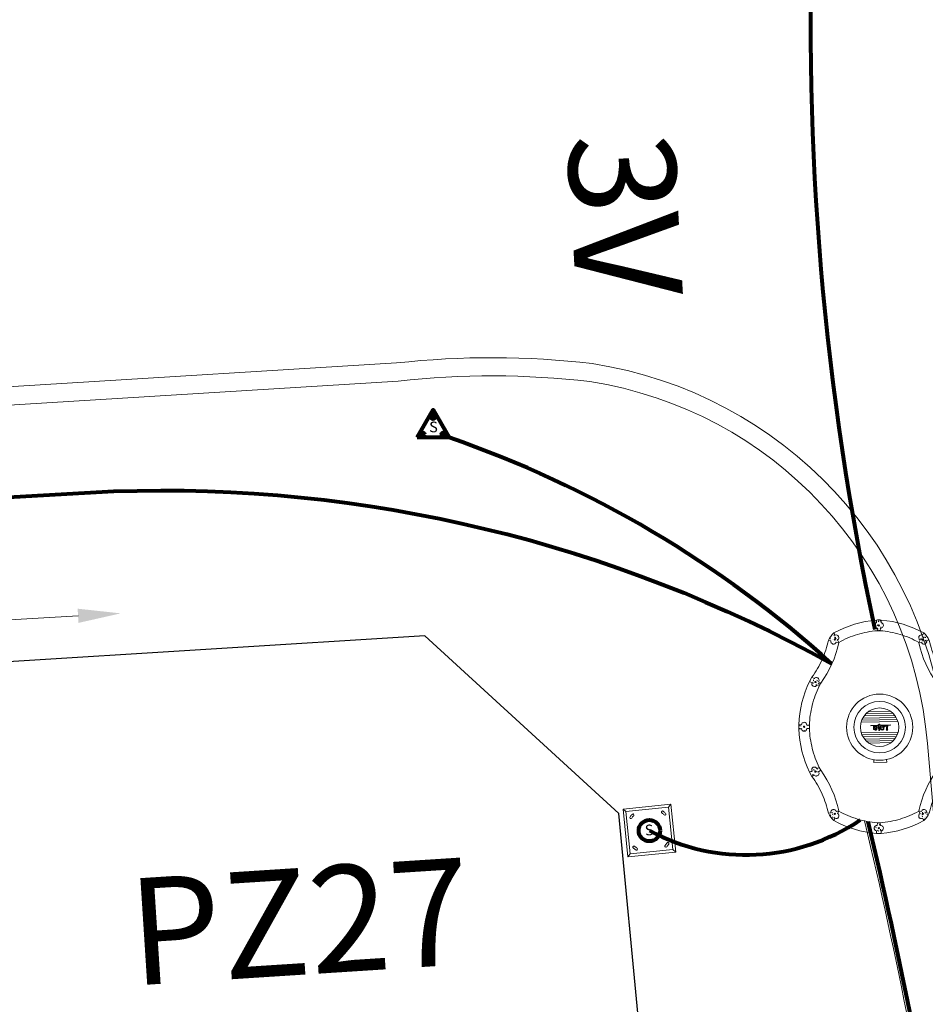
# Model space of a CAD drawing. Units: millimetres. Extents: x 699174 to 708273, y 9556060 to 9558985.
# Drawn here: x 699622 to 699630, y 9557732 to 9557742 of the extents above; entities that cross this region are included whole.
import ezdxf

# ---------------------------------------------------------------- set-up
doc = ezdxf.new("R2010")
doc.units = ezdxf.units.MM
for name, color, linetype, lineweight in [('ACOMETIDA FOM', 6, 'Continuous', 15), ('BORDILLOS', 8, 'Continuous', 0), ('COTAS FOM', 6, 'Continuous', 5), ('POZO 48 BLOQUES FOM', 6, 'Continuous', 5), ('SEMAFORIZACION', 6, 'Continuous', 80), ('TAPA FOM CIRCULAR', 6, 'Continuous', 0), ('ZANJA FOM', 6, 'Continuous', 80), ('ZANJA FOM DESCRIPCION', 6, 'Continuous', 80)]:
    doc.layers.add(name, color=color, linetype=linetype, lineweight=lineweight)
doc.layers.add('LINEA FABRICA', color=253, linetype='Continuous')
doc.styles.add('ARIAL', font='arial.ttf')
doc.styles.add('COTAEERSSA', font='arial.ttf')
doc.dimstyles.new('COTA FOM', dxfattribs={"dimtxt": 0.9, "dimasz": 0.4, "dimexe": 0.18, "dimexo": 0.0625, "dimgap": 0.09, "dimtad": 0, "dimzin": 0, "dimdsep": 46, "dimtxsty": 'COTAEERSSA', "dimcen": 0, "dimse1": 1, "dimse2": 1, "dimclrd": 6, "dimclrt": 6, "dimadec": 0, "dimazin": 0, "dimtfac": 1, "dimtofl": 0, "dimtmove": 0, "dimatfit": 3, "dimfxl": 1, "dimtolj": 1, "dimtzin": 0, "dimlwd": 0, "dimlwe": 0, "dimarcsym": 2})
pattern_1 = [(49.99999999999999, (-33.30207403401565, -9.602965528040784), (0.07172601826007535, -0.006275213498259511), [0.0075, -0.0825]), (355, (-33.30207403401565, -9.602965528040784), (-0.0138751333613, 0.07521921337000119), [0.006, -0.066]), (100.45144446, (-33.29609686591564, -9.603488462440783), (0.0578508846727112, 0.06894399909686294), [0.006374019199999998, -0.07011421119999997]), (46.18420000000001, (-33.30207403401565, -9.582965528040784), (0.1067241330671572, -0.01655192807930765), [0.01125, -0.12375]), (96.63563549, (-33.29318035951565, -9.584344858740783), (0.09346619456742283, 0.09741186007745505), [0.0095610342, -0.105171376]), (351.1841639899999, (-33.30207403401565, -9.582965528040784), (0.09346619450547732, 0.09741186002699902), [0.009000000000000001, -0.0990000001]), (21, (-33.29207403401565, -9.587965528040783), (0.05969070521184617, -0.04026188906653388), [0.0075, -0.0825]), (326.0000000000001, (-33.29207403401565, -9.587965528040783), (0.02433153319215817, 0.0725150045046853), [0.006, -0.066]), (71.45144474, (-33.28709980861564, -9.591320685440783), (0.08402223767299712, 0.03225311528063538), [0.006374019000000001, -0.0701142112]), (37.50000000000001, (-33.30207403401565, -9.602965528040784), (0.001215985531729067, 0.03328938538313115), [0, -0.0652, 0, -0.067, 0, -0.06625]), (7.499999999999999, (-33.30207403401565, -9.602965528040784), (0.02630695374421486, 0.03944117118823603), [0, -0.0382, 0, -0.0637, 0, -0.02525]), (327.5, (-33.32437403401565, -9.602965528040784), (0.0533822436172409, -0.002255487173437976), [0, -0.025, 0, -0.078, 0, -0.1035]), (317.5, (-33.33437403401565, -9.602965528040784), (0.05831861693423862, 0.01001049823323177), [0, -0.0325, 0, -0.0518, 0, -0.0735])]

# ---------------------------------------------------------------- blocks, each defined once
blk = doc.blocks.new('*U974')
at = {"layer": 'TAPA FOM CIRCULAR'}
for p, q in [((-0.05995701986830682, 0.3041466040841281), (-0.05995701986830682, 0.3297249408743322)), ((-0.05995701986830682, 0.3297249408743322), (0.05995702184736729, 0.3297249408743322)), ((0.05995702184736729, 0.3297249408743322), (0.05995702184736729, 0.3041466040841281)), ((-0.1438052064040676, 0.1081593371927738), (0.1438052084995434, 0.1081593371927738)), ((-0.1270217641722411, 0.1274513676762581), (0.1270217663841322, 0.1274513676762581)), ((-0.1041381524410099, 0.1467433981597424), (0.1041381552349776, 0.1467433981597424)), ((-0.1727714517619461, 0.05028324574232101), (0.1727714538574219, 0.05028324574232101)), ((-0.1659447508864105, 0.06957527622580528), (0.1659447529818863, 0.06957527622580528)), ((-0.1564639939460903, 0.08886730670928955), (0.1564639956923202, 0.08886730670928955)), ((-0.03923104493878782, 0.01887094229459763), (-0.03923104493878782, -0.00172000378370285)), ((-0.03134168533142656, 0.01771583594381809), (-0.03134168533142656, -0.000564897432923317)), ((-0.01357742457184941, 0.01771583594381809), (-0.01357742457184941, -0.000564897432923317)), ((-0.005688064964488149, 0.01887094229459763), (-0.005688064964488149, -0.00172000378370285)), ((0.002919469377957284, 0.01594233885407448), (0.01361815922427922, 0.01594233885407448)), ((0.006721570389345288, 0.007484320551156998), (0.002919469377957284, 0.01594233885407448)), ((0.006721570389345288, -0.01581074483692646), (0.006721570389345288, 0.007484320551156998)), ((0.01361815922427922, 0.01594233885407448), (0.01361815922427922, -0.01581074669957161)), ((-0.1727714517619461, -0.05028324201703072), (0.1727714538574219, -0.05028324201703072)), ((-0.1659447508864105, -0.06957527250051498), (0.1659447529818863, -0.06957527250051498)), ((-0.1564639939460903, -0.08886730298399925), (0.1564639956923202, -0.08886730298399925)), ((-0.1020185187226161, -0.01581074483692646), (0.006721570389345288, -0.01581074483692646)), ((-0.1020185186062008, -0.01870325766503811), (-0.1020185187226161, -0.01581074483692646)), ((0.006721570389345288, -0.01870325766503811), (-0.1020185186062008, -0.01870325766503811)), ((-0.003903189674019814, -0.02940813824534416), (-0.003903189674019814, -0.02258361503481865)), ((-0.003903189674019814, -0.02258361503481865), (0.003352486528456211, -0.02258361503481865)), ((0.005221852799877524, -0.02940813824534416), (-0.003903189674019814, -0.02940813824534416)), ((0.003352486528456211, -0.02258361503481865), (0.006721570389345288, -0.01960070990025997)), ((0.01273100229445845, -0.02113735862076283), (0.005221852799877524, -0.02940813824534416)), ((0.006721570389345288, -0.01960070990025997), (0.006721570389345288, -0.01870325766503811)), ((0.01273100229445845, -0.02113735862076283), (0.01356511330232024, -0.01870325766503811)), ((0.08319660800043494, -0.01870325766503811), (0.0135651130694896, -0.01870325766503811)), ((0.01361815922427922, -0.01581074483692646), (0.08319660800043494, -0.01581074483692646)), ((0.08319660800043494, -0.01581074483692646), (0.08319660800043494, -0.01870325766503811)), ((-0.1438052064040676, -0.1081593334674835), (0.1438052084995434, -0.1081593334674835)), ((-0.1270217641722411, -0.1274513639509678), (0.1270217663841322, -0.1274513639509678)), ((-0.1041381524410099, -0.1467433944344521), (0.1041381552349776, -0.1467433944344521))]:
    blk.add_line(p, q, dxfattribs=at)
for points in [[(-0.0759318812051788, 0.02935895137488842), (-0.05974126770161092, 0.02935895137488842), (-0.06371235102415085, 0.0252848993986845), (-0.06371235102415085, -0.002807345241308212), (-0.05984688166063279, -0.007294615730643272), (-0.05061622522771358, -0.00744311511516571), (-0.04753229883499444, -0.003646692261099815), (-0.04301202320493758, -0.003646692261099815), (-0.04301202320493758, -0.01084569282829762), (-0.07660781033337116, -0.01084569282829762), (-0.07660781033337116, -0.007772397249937057), (-0.07281627063639462, -0.00430525466799736), (-0.07281627063639462, 0.02527844160795212)], [(0.02539411105681211, 0.02336086146533489), (0.02539411105681211, 0.01567116566002369), (0.03294550615828484, 0.02069432474672794), (0.03941963927354664, 0.02205019071698189), (0.04780538426712155, 0.01960317604243755), (0.04854468174744397, 0.01392791047692299), (0.03976816521026194, 0.01392791047692299), (0.03234350681304932, 0.01187474094331264), (0.0257003913866356, 0.007071103900671005), (0.02351418335456401, -0.0007477216422557831), (0.02840410766657442, -0.007217137143015862), (0.03464589023496956, -0.009573761373758316), (0.04456303699407727, -0.008611742407083511), (0.05094211758114398, -0.003769364207983017), (0.05094211758114398, -0.0100128035992384), (0.05801825004164129, -0.0100128035992384), (0.05801825004164129, 0.01350823789834976), (0.05694098817184567, 0.01798905059695244), (0.05363527254667133, 0.02172736451029778), (0.04880871647037566, 0.0244455523788929), (0.04164809291251004, 0.02563354931771755), (0.03394883836153895, 0.02585307136178017), (0.0277598628308624, 0.02418729290366173)], [(0.04941071581561118, 0.009744096547365189), (0.04132068972103298, 0.009298596531152725), (0.03496273187920451, 0.007432667538523674), (0.03194217395503074, 0.002764616161584854), (0.03282933076843619, -0.002478064969182014), (0.03674760716967285, -0.00474429689347744), (0.04395047633443028, -0.003943691030144691), (0.04723506909795105, 1.414492726325989e-05), (0.04954801395069808, 0.006412539631128311)]]:
    blk.add_lwpolyline(points, close=True, dxfattribs=at)
for centre, radius in [((1.047737896442413e-09, 1.862645149230957e-09), 0.31), ((1.047737896442413e-09, 1.862645149230957e-09), 0.241536753468153), ((1.047737896442413e-09, 1.862645149230957e-09), 0.1799399331024502), ((1.047737896442413e-09, 1.862645149230957e-09), 0.003737753267518241), ((0.005591501481831074, 0.0272735022008419), 0.003635011613368988)]:
    blk.add_circle(centre, radius, dxfattribs=at)
for radius, start, end in [(0.01967942155897617, 31.54441212491781, 148.4555875045195), (0.01274513825774193, 45.82090943709516, 134.1790905629049), (0.01967942155897617, 211.5444124954804, 328.4555878750822), (0.01274513825774193, 225.8209094370951, 314.1790905629049)]:
    blk.add_arc((-0.02245955495163798, 0.008575469255447388), radius, start, end, dxfattribs=at)
blk = doc.blocks.new('*U973')
at = {"layer": 'POZO 48 BLOQUES FOM'}
h = blk.add_hatch(dxfattribs=at)
h.set_pattern_fill('AR-CONC', color=256, scale=0.01)
h.set_pattern_definition(pattern_1)
h.paths.add_polyline_path([(-0.6054153698139544, 0.4510793266292836), (-0.6257894857431054, 0.4655718865424969), (-0.6476436440441518, 0.4239631894265443), (-0.6251058080534335, 0.4131379946667124, 1), (-0.5800351437839737, 0.3914900104116086), (-0.5574973077932555, 0.3806648156517909), (-0.5442975489786193, 0.4076048670109476), (-0.5646716649077632, 0.4220974269241715, 1)])
h.paths.add_polyline_path([(-0.5878069966397845, 0.4194511896579449, -1), (-0.599806996639785, 0.4194511896579449, -1)], flags=16)
h.paths.add_polyline_path([(-0.4102317106445952, 0.8570559131279456), (-0.422068966653022, 0.879079043307895, 0.06855084537882838), (-0.4725801365326134, 0.8102375227548322), (-0.4481706601725364, 0.804823064650968, 1), (-0.3993571310265764, 0.7939953514889702), (-0.3749476546664923, 0.7885808933851202), (-0.3747225727550614, 0.7909914159368796), (-0.3865598287634811, 0.8130145461168379, 1)])
h.paths.add_polyline_path([(-0.4057300669001762, 0.816524315046415, -1), (-0.4177300669001767, 0.816524315046415, -1)], flags=16)
h.paths.add_polyline_path([(0.02061374415127659, 0.9746773465215721), (0.02294034862616456, 0.9995716391275113, 0.04159145019573772), (-0.02294034862616456, 0.9995716391275113), (-0.02061374415127659, 0.9746773465215721, 1), (-0.01596105215283927, 0.9248942926059343), (-0.01363444767794419, 0.9000000000000004), (0.01363444767794419, 0.9000000000000004), (0.01596105215283927, 0.9248942926059343, 1)])
h.paths.add_polyline_path([(0.006000000000000227, 0.9497858195637523, -1), (-0.006000000000000227, 0.9497858195637523, -1)], flags=16)
h.paths.add_polyline_path([(0.422068966653022, 0.879079043307895), (0.4102317106445952, 0.8570559131279456, 1), (0.3865598287634811, 0.8130145461168379), (0.3747225727550614, 0.7909914159368796), (0.3749476546664923, 0.7885808933851202), (0.3993571310265764, 0.7939953514889702, 1), (0.4481706601725364, 0.804823064650968), (0.4725801365326134, 0.8102375227548322, 0.06855084537882918)])
h.paths.add_polyline_path([(0.4177300669001767, 0.816524315046415, -1), (0.4057300669001762, 0.816524315046415, -1)], flags=16)
h.paths.add_polyline_path([(0.6257894857431054, 0.4655718865424969), (0.6054153698139544, 0.4510793266292836, 1), (0.5646716649077632, 0.4220974269241715), (0.5442975489786193, 0.4076048670109476), (0.5574973077932555, 0.3806648156517909), (0.5800351437839737, 0.3914900104116086, 1), (0.6251058080534335, 0.4131379946667124), (0.6476436440441518, 0.4239631894265443)])
h.paths.add_polyline_path([(0.599806996639785, 0.4194511896579449, -1), (0.5878069966397845, 0.4194511896579449, -1)], flags=16)
h = blk.add_hatch(dxfattribs=at)
h.set_pattern_fill('AR-CONC', color=256, scale=0.01)
h.set_pattern_definition(pattern_1)
h.paths.add_polyline_path([(-0.7498914587468732, 0.01977572826044138), (-0.7249172067945366, 0.01858172987130757, -1), (-0.6749742519523352, 0.01619399838914859), (-0.6499999999999986, 0.01500000000000057), (-0.6499999999999986, -0.01500000000000057), (-0.6749742519523352, -0.01619399838914859, -1), (-0.7249172067945366, -0.01858172987130757), (-0.7498914587468732, -0.01977572826044138)])
h.paths.add_polyline_path([(-0.7059457293734397, 0, 1), (-0.6939457293734392, 0, 1)], flags=16)
h = blk.add_hatch(dxfattribs=at)
h.set_pattern_fill('AR-CONC', color=256, scale=0.01)
h.set_pattern_definition(pattern_1)
h.paths.add_polyline_path([(0.7249172067945366, 0.01858172987130757, 1), (0.6749742519523352, 0.01619399838914859), (0.6499999999999986, 0.01500000000000057), (0.6499999999999986, -0.01500000000000057), (0.6749742519523352, -0.01619399838914859, 1), (0.7249172067945366, -0.01858172987130757), (0.7498914587468732, -0.01977572826044138), (0.7498914587468732, 0.01977572826044138)])
h.paths.add_polyline_path([(0.7059457293734395, 0, -1), (0.6939457293734395, 0, -1)], flags=16)
h = blk.add_hatch(dxfattribs=at)
h.set_pattern_fill('AR-CONC', color=256, scale=0.01)
h.set_pattern_definition(pattern_1)
h.paths.add_polyline_path([(-0.5646716649077632, -0.4220974269241715), (-0.5442975489786193, -0.4076048670109476), (-0.5574973077932555, -0.3806648156517909), (-0.5800351437839737, -0.3914900104116086, 1), (-0.6251058080534335, -0.4131379946667124), (-0.6476436440441518, -0.4239631894265443), (-0.6257894857431054, -0.4655718865424969), (-0.6054153698139544, -0.4510793266292836, 1)])
h.paths.add_polyline_path([(-0.599806996639785, -0.4194511896579449, -1), (-0.5878069966397845, -0.4194511896579449, -1)], flags=16)
h.paths.add_polyline_path([(-0.4102317106445952, -0.8570559131279456, 1), (-0.3865598287634811, -0.8130145461168379), (-0.3747225727550614, -0.7909914159368796), (-0.3749476546664923, -0.7885808933851202), (-0.3993571310265764, -0.7939953514889702, 1), (-0.4481706601725364, -0.804823064650968), (-0.4725801365326134, -0.8102375227548322, 0.06855084537882833), (-0.422068966653022, -0.879079043307895)])
h.paths.add_polyline_path([(-0.4177300669001767, -0.816524315046415, -1), (-0.4057300669001762, -0.816524315046415, -1)], flags=16)
h.paths.add_polyline_path([(0.02061374415127659, -0.9746773465215721, 1), (0.01596105215283927, -0.9248942926059343), (0.01363444767794419, -0.9000000000000004), (-0.01363444767794419, -0.9000000000000004), (-0.01596105215283927, -0.9248942926059343, 1), (-0.02061374415127659, -0.9746773465215721), (-0.02294034862616456, -0.9995716391275113, 0.04159145019573784), (0.02294034862616456, -0.9995716391275113)])
h.paths.add_polyline_path([(-0.006000000000000227, -0.9497858195637523, -1), (0.006000000000000227, -0.9497858195637523, -1)], flags=16)
h.paths.add_polyline_path([(0.4725801365326134, -0.8102375227548322), (0.4481706601725364, -0.804823064650968, 1), (0.3993571310265764, -0.7939953514889702), (0.3749476546664923, -0.7885808933851202), (0.3747225727550614, -0.7909914159368796), (0.3865598287634811, -0.8130145461168379, 1), (0.4102317106445952, -0.8570559131279456), (0.422068966653022, -0.879079043307895, 0.06855084537882947)])
h.paths.add_polyline_path([(0.4057300669001762, -0.816524315046415, -1), (0.4177300669001767, -0.816524315046415, -1)], flags=16)
h.paths.add_polyline_path([(0.6476436440441518, -0.4239631894265443), (0.6251058080534335, -0.4131379946667124, 1), (0.5800351437839737, -0.3914900104116086), (0.5574973077932555, -0.3806648156517909), (0.5442975489786193, -0.4076048670109476), (0.5646716649077632, -0.4220974269241715, 1), (0.6054153698139544, -0.4510793266292836), (0.6257894857431054, -0.4655718865424969)])
h.paths.add_polyline_path([(0.5878069966397845, -0.4194511896579449, -1), (0.599806996639785, -0.4194511896579449, -1)], flags=16)
for p, q in [((-0.0136344476779513, 0.9000000000000004), (0.01363444767794419, 0.9000000000000004)), ((-0.3749476546664923, 0.7885808933851202), (-0.3747225727550614, 0.7909914159368796)), ((0.3749476546664923, 0.7885808933851202), (0.3747225727550614, 0.7909914159368796)), ((-0.6476436440441518, 0.4239631894265461), (-0.6257894857431054, 0.4655718865424969)), ((0.6476436440441518, 0.4239631894265461), (0.6257894857431054, 0.4655718865424969)), ((-0.5574973077932555, 0.3806648156517927), (-0.5442975489786193, 0.4076048670109476)), ((0.5574973077932555, 0.3806648156517927), (0.5442975489786193, 0.4076048670109476)), ((-0.7498914587468732, 0.01977572826044138), (-0.7498914587468732, -0.01977572826044138)), ((-0.6499999999999986, 0.01500000000000057), (-0.6499999999999986, -0.01500000000000057)), ((0.6499999999999986, 0.01500000000000057), (0.6499999999999986, -0.01500000000000057)), ((0.7498914587468732, 0.01977572826044138), (0.7498914587468732, -0.01977572826044138)), ((-0.6476436440441518, -0.4239631894265461), (-0.6257894857431054, -0.4655718865424969)), ((-0.5574973077932555, -0.3806648156517927), (-0.5442975489786193, -0.4076048670109476)), ((0.5574973077932555, -0.3806648156517927), (0.5442975489786193, -0.4076048670109476)), ((0.6476436440441518, -0.4239631894265461), (0.6257894857431054, -0.4655718865424969)), ((-0.3749476546664923, -0.7885808933851202), (-0.3747225727550614, -0.7909914159368796)), ((0.3749476546664923, -0.7885808933851202), (0.3747225727550614, -0.7909914159368796)), ((-0.0136344476779513, -0.9000000000000004), (0.01363444767794419, -0.9000000000000004))]:
    blk.add_line(p, q, dxfattribs=at)
for points in [[(-0.01363444767794419, 0.9000000000000004, 0.05282683649767699), (-0.1999532041556549, 0.8646242328025711, 0.05282683649767788), (-0.3747225727550614, 0.7909914159368796), (-0.3865598287634811, 0.8130145461168379, 0.9999999999999997), (-0.4102317106445952, 0.8570559131279456), (-0.422068966653022, 0.879079043307895, -0.1053875843367038), (-0.02294034862616456, 0.9995716391275113), (-0.02061374415127659, 0.9746773465215721, 0.9999999999999997), (-0.01596105215283927, 0.9248942926059343)], [(0.01363444767794419, 0.9000000000000004, -0.05282683649767699), (0.1999532041556549, 0.8646242328025711, -0.05282683649767788), (0.3747225727550614, 0.7909914159368796), (0.3865598287634811, 0.8130145461168379, -0.9999999999999997), (0.4102317106445952, 0.8570559131279456), (0.422068966653022, 0.879079043307895, 0.1053875843367038), (0.02294034862616456, 0.9995716391275113), (0.02061374415127659, 0.9746773465215721, -0.9999999999999997), (0.01596105215283927, 0.9248942926059343)], [(-0.6257894857431054, 0.4655718865424969, 0.05282683649767699), (-0.5309262622577222, 0.629788489692638, 0.05282683649767788), (-0.4725801365326134, 0.8102375227548322), (-0.4481706601725364, 0.804823064650968, 0.9999999999999997), (-0.3993571310265764, 0.7939953514889702), (-0.3749476546664923, 0.7885808933851202, -0.1053875843367038), (-0.5442975489786193, 0.4076048670109476), (-0.5646716649077632, 0.4220974269241715, 0.9999999999999997), (-0.6054153698139544, 0.4510793266292836)], [(0.6257894857431054, 0.4655718865424969, -0.05282683649767699), (0.5309262622577222, 0.629788489692638, -0.05282683649767788), (0.4725801365326134, 0.8102375227548322), (0.4481706601725364, 0.804823064650968, -0.9999999999999997), (0.3993571310265764, 0.7939953514889702), (0.3749476546664923, 0.7885808933851202, 0.1053875843367038), (0.5442975489786193, 0.4076048670109476), (0.5646716649077632, 0.4220974269241715, -0.9999999999999997), (0.6054153698139544, 0.4510793266292836)], [(-0.5574973077932555, 0.3806648156517909, 0.05282683649767699), (-0.623119627410837, 0.2027327075649765, 0.05282683649767788), (-0.6499999999999986, 0.01500000000000057), (-0.6749742519523352, 0.01619399838914859, 0.9999999999999997), (-0.7249172067945366, 0.01858172987130757), (-0.7498914587468732, 0.01977572826044138, -0.1053875843367038), (-0.6476436440441518, 0.4239631894265443), (-0.6251058080534335, 0.4131379946667124, 0.9999999999999997), (-0.5800351437839737, 0.3914900104116086)], [(0.5574973077932555, 0.3806648156517909, -0.05282683649767699), (0.623119627410837, 0.2027327075649765, -0.05282683649767788), (0.6499999999999986, 0.01500000000000057), (0.6749742519523352, 0.01619399838914859, -0.9999999999999997), (0.7249172067945366, 0.01858172987130757), (0.7498914587468732, 0.01977572826044138, 0.1053875843367038), (0.6476436440441518, 0.4239631894265443), (0.6251058080534335, 0.4131379946667124, -0.9999999999999997), (0.5800351437839737, 0.3914900104116086)], [(-0.5574973077932555, -0.3806648156517909, -0.05282683649767699), (-0.623119627410837, -0.2027327075649765, -0.05282683649767788), (-0.6499999999999986, -0.01500000000000057), (-0.6749742519523352, -0.01619399838914859, -0.9999999999999997), (-0.7249172067945366, -0.01858172987130757), (-0.7498914587468732, -0.01977572826044138, 0.1053875843367038), (-0.6476436440441518, -0.4239631894265443), (-0.6251058080534335, -0.4131379946667124, -0.9999999999999997), (-0.5800351437839737, -0.3914900104116086)], [(0.5574973077932555, -0.3806648156517909, 0.05282683649767699), (0.623119627410837, -0.2027327075649765, 0.05282683649767788), (0.6499999999999986, -0.01500000000000057), (0.6749742519523352, -0.01619399838914859, 0.9999999999999997), (0.7249172067945366, -0.01858172987130757), (0.7498914587468732, -0.01977572826044138, -0.1053875843367038), (0.6476436440441518, -0.4239631894265443), (0.6251058080534335, -0.4131379946667124, 0.9999999999999997), (0.5800351437839737, -0.3914900104116086)], [(-0.6257894857431054, -0.4655718865424969, -0.05282683649767699), (-0.5309262622577222, -0.629788489692638, -0.05282683649767788), (-0.4725801365326134, -0.8102375227548322), (-0.4481706601725364, -0.804823064650968, -0.9999999999999997), (-0.3993571310265764, -0.7939953514889702), (-0.3749476546664923, -0.7885808933851202, 0.1053875843367038), (-0.5442975489786193, -0.4076048670109476), (-0.5646716649077632, -0.4220974269241715, -0.9999999999999997), (-0.6054153698139544, -0.4510793266292836)], [(0.6257894857431054, -0.4655718865424969, 0.05282683649767699), (0.5309262622577222, -0.629788489692638, 0.05282683649767788), (0.4725801365326134, -0.8102375227548322), (0.4481706601725364, -0.804823064650968, 0.9999999999999997), (0.3993571310265764, -0.7939953514889702), (0.3749476546664923, -0.7885808933851202, -0.1053875843367038), (0.5442975489786193, -0.4076048670109476), (0.5646716649077632, -0.4220974269241715, 0.9999999999999997), (0.6054153698139544, -0.4510793266292836)], [(-0.01363444767794419, -0.9000000000000004, -0.05282683649767699), (-0.1999532041556549, -0.8646242328025711, -0.05282683649767788), (-0.3747225727550614, -0.7909914159368796), (-0.3865598287634811, -0.8130145461168379, -0.9999999999999997), (-0.4102317106445952, -0.8570559131279456), (-0.422068966653022, -0.879079043307895, 0.1053875843367038), (-0.02294034862616456, -0.9995716391275113), (-0.02061374415127659, -0.9746773465215721, -0.9999999999999997), (-0.01596105215283927, -0.9248942926059343)], [(0.01363444767794419, -0.9000000000000004, 0.05282683649767699), (0.1999532041556549, -0.8646242328025711, 0.05282683649767788), (0.3747225727550614, -0.7909914159368796), (0.3865598287634811, -0.8130145461168379, 0.9999999999999997), (0.4102317106445952, -0.8570559131279456), (0.422068966653022, -0.879079043307895, -0.1053875843367038), (0.02294034862616456, -0.9995716391275113), (0.02061374415127659, -0.9746773465215721, 0.9999999999999997), (0.01596105215283927, -0.9248942926059343)]]:
    blk.add_lwpolyline(points, format="xyb", close=True, dxfattribs=at)
for centre in [(0, 0.9497858195637523), (-0.4117300669001764, 0.816524315046415), (0.4117300669001764, 0.816524315046415), (-0.5938069966397848, 0.4194511896579449), (0.5938069966397848, 0.4194511896579449), (-0.6999457293734395, 0), (0.6999457293734395, 0), (-0.5938069966397848, -0.4194511896579449), (0.5938069966397848, -0.4194511896579449), (-0.4117300669001764, -0.816524315046415), (0.4117300669001764, -0.816524315046415), (0, -0.9497858195637523)]:
    blk.add_circle(centre, 0.006, dxfattribs=at)
for centre, radius, start, end in [((0, 0.7242666763831664), 0.2762590851117029, 85.23671620088588, 94.76328379911371), ((-0.1974442662578966, 0.6613133272443292), 0.3128548595120066, 135.8882637464631, 151.5744200588744), ((0.1974442662578966, 0.6613133272443292), 0.3128548595120066, 28.42557994112563, 44.1117362535368), ((-0.1974442662578966, -0.6613133272443292), 0.3128548595120066, 208.4255799411256, 224.1117362535369), ((0.1974442662578966, -0.6613133272443292), 0.3128548595120066, 315.8882637464632, 331.5744200588744), ((0, -0.7242666763831664), 0.2762590851117029, 265.2367162008859, 274.7632837991141)]:
    blk.add_arc(centre, radius, start, end, dxfattribs=at)
at = {"layer": 'POZO 48 BLOQUES FOM', "style": 'ARIAL'}
blk.add_attdef('NUMERO', (-6.989943456053436, -2.424590688733546), '', height=1, rotation=3.681960914847427, dxfattribs=at)
blk = doc.blocks.new('SEMAFORO COLUMNA')
at = {"layer": 'SEMAFORIZACION'}
h = blk.add_hatch(color=256, dxfattribs=at)
h.dxf.hatch_style = 1
edge = h.paths.add_edge_path()
edge.add_arc((-0.0007247987280910306, 0.1055586691945791), 0.01898156441569832, 0, 360)
edge = h.paths.add_edge_path()
edge.add_arc((-0.1000761014486974, -0.05694109015166759), 0.01898156441569832, 0, 360)
edge = h.paths.add_edge_path()
edge.add_arc((0.09863956928408393, -0.05694109015166759), 0.01898156441569832, 0, 360)
at = {"layer": 'SEMAFORIZACION', "flags": 128}
blk.add_lwpolyline([(-0.149999999984478, -0.08660254068672657), (-7.761022380314841e-11, 0.1732050813734531), (0.1500000000620882, -0.08660254068672657)], close=True, dxfattribs=at)
at = {"layer": 'SEMAFORIZACION'}
for centre in [(-0.0007247987280910306, 0.1055586691945791), (-0.1000761014486974, -0.05694109015166759), (0.09863956928408393, -0.05694109015166759)]:
    blk.add_circle(centre, 0.01898156441569832, dxfattribs=at)
at = {"layer": 'SEMAFORIZACION', "insert": (-0.03733063070103526, 0.06247894093394279), "char_height": 0.1, "attachment_point": 1, "style": 'ARIAL'}
blk.add_mtext_dynamic_manual_height_columns('S', width=0.06700303906109184, gutter_width=5, heights=[0], dxfattribs=at)
blk = doc.blocks.new('SEMAFORO BACULO')
at = {"layer": 'SEMAFORIZACION', "lineweight": 15}
for p, q in [((-0.2000000001862645, 0.1999999973922968), (-0.2250000000931323, 0.224999999627471)), ((0.1999999999534339, 0.1999999992549419), (0.2249999998603016, 0.224999999627471)), ((-0.2000000001862645, -0.1999999992549419), (-0.2250000000931323, -0.2249999977648258)), ((0.2000000001862645, -0.1999999973922968), (0.2249999998603016, -0.2250000014901161))]:
    blk.add_line(p, q, dxfattribs=at)
at = {"layer": 'SEMAFORIZACION', "lineweight": 13}
blk.add_lwpolyline([(-0.2250000000931323, 0.224999999627471), (0.2249999998603016, 0.224999999627471), (0.2249999998603016, -0.2250000014901161), (-0.2250000000931323, -0.2249999977648258)], close=True, dxfattribs=at)
at = {"layer": 'SEMAFORIZACION', "lineweight": 15}
blk.add_lwpolyline([(-0.2000000001862645, 0.1999999973922968), (0.1999999999534339, 0.1999999992549419), (0.2000000001862645, -0.1999999973922968), (-0.2000000001862645, -0.1999999992549419)], close=True, dxfattribs=at)
for points in [[(-0.1461020088754594, 0.1673225741833448, -1.001484679069181), (-0.1319242799654603, 0.153144845739007, 0.03716861503707163), (-0.153144845739007, 0.1319242771714926, -1.001484679069226), (-0.1673225741833448, 0.1461020093411207, -0.03381403903897249)], [(0.1461020084097981, 0.1673225723206997, 1.001484679069181), (0.1319242799654603, 0.1531448476016521, -0.03716861503707163), (0.1531448452733457, 0.1319242790341377, 1.001484679069226), (0.1673225739505142, 0.1461020074784756, 0.03381403903897249)], [(-0.1461020088754594, -0.1673225741833448, 1.001484679069181), (-0.1319242799654603, -0.153144845739007, -0.03716861503707163), (-0.153144845739007, -0.1319242808967829, 1.001484679069226), (-0.1673225741833448, -0.1461020093411207, 0.03381403903897249)], [(0.1461020084097981, -0.16732257604599, -1.001484679069181), (0.1319242799654603, -0.153144845739007, 0.03716861503707163), (0.1531448452733457, -0.1319242808967829, -1.001484679069226), (0.1673225737176836, -0.1461020112037659, -0.03381403903897249)]]:
    blk.add_lwpolyline(points, format="xyb", close=True, dxfattribs=at)
at = {"layer": 'SEMAFORIZACION'}
blk.add_circle((0, 0), 0.1, dxfattribs=at)
at = {"layer": 'SEMAFORIZACION', "insert": (-0.04185741231776774, 0.05542122758924961), "char_height": 0.1, "attachment_point": 1, "style": 'ARIAL'}
blk.add_mtext_dynamic_manual_height_columns('S', width=0.1, gutter_width=5, heights=[0], dxfattribs=at)
blk = doc.blocks.new('*D4845')
at = {"layer": 'COTAS FOM', "color": 6, "lineweight": 0, "transparency": 16777216}
for p, q in [((699622.1594586978, 9557735.990186792), (699606.1793633678, 9557735.081574574)), ((699586.9880290818, 9557733.990374526), (699602.9681244118, 9557734.898986744))]:
    blk.add_line(p, q, dxfattribs=at)
at = {"layer": 'COTAS FOM', "color": 6, "transparency": 16777216}
for points in [[(699622.1556742105, 9557736.056745954), (699622.163243185, 9557735.92362763), (699622.558813672, 9557736.012893716)], [(699586.9842445946, 9557734.056933688), (699586.9918135691, 9557733.923815364), (699586.5886741076, 9557733.967667602)]]:
    blk.add_solid(points, dxfattribs=at)
at = {"layer": 'Defpoints', "color": 0, "transparency": 16777216}
for p in [(699622.4938000075, 9557737.156312807), (699586.5236604428, 9557735.111086693), (699586.5886741076, 9557733.967667602)]:
    blk.add_point(p, dxfattribs=at)
at = {"layer": 'COTAS FOM', "color": 6, "transparency": 16777216, "insert": (699604.5737438896, 9557734.99028066), "char_height": 0.9, "attachment_point": 5, "rotation": 3.2542766962662957, "style": 'COTAEERSSA'}
blk.add_mtext('\\A1;36.03', dxfattribs=at)

msp = doc.modelspace()

# ---------------------------------------------------------------- linework, layer by layer
at = {"layer": 'ACOMETIDA FOM'}
msp.add_lwpolyline([(699626.5300398995, 9557723.53646702), (699629.9394181607, 9557723.633658627, 0.3954408801236062), (699630.8803626782, 9557724.626472667), (699630.7454808836, 9557726.343072355, 0.03861907967986584), (699629.5271216844, 9557734.068757772)], format="xyb", dxfattribs=at)
at = {"layer": 'BORDILLOS'}
for points in [[(699634.2230000008, 9557668.915), (699632.8220000007, 9557686.946000004), (699633.9160000009, 9557688.235999998), (699630.9850000008, 9557726.693), (699630.2846206588, 9557734.80831701, 0.3468500579893685), (699626.9748562754, 9557738.351780726, 0.0573958435506491), (699625.1429999999, 9557738.358000003), (699615.1249999999, 9557737.741000002), (699595.049, 9557736.528), (699567.9649999996, 9557734.801000003)], [(699560.5845045206, 9557621.964835504), (699573.945405987, 9557622.51283146), (699603.7492628953, 9557623.955824532), (699613.9595250568, 9557624.391835727), (699634.8641604618, 9557625.339285793, 0.2041000519870883), (699637.6731866549, 9557626.798057288, 0.1654937365614605), (699638.260484577, 9557629.210999914), (699638.1934067922, 9557630.256211966), (699637.4184660993, 9557640.61041955), (699636.6844883818, 9557650.58711667), (699636.1345290724, 9557657.5985979), (699635.3222575847, 9557667.786746392), (699634.0591017768, 9557668.829875056), (699632.6470905592, 9557687.00259045), (699633.7411854096, 9557688.292702287), (699630.8155563407, 9557726.679231493), (699630.115231691, 9557734.79391478, 0.3466528974799787), (699626.9519719037, 9557738.183302883, 0.0574383276317152), (699625.1576954441, 9557738.188582964), (699615.135351565, 9557737.571315428), (699595.0595354192, 9557736.358326536), (699568.0682572906, 9557734.637238907)]]:
    msp.add_lwpolyline(points, format="xyb", dxfattribs=at)
at = {"layer": 'LINEA FABRICA'}
msp.add_lwpolyline([(699636.4559999999, 9557627.664), (699627.645, 9557729.735), (699627.226, 9557734.139), (699625.4090000001, 9557735.804), (699521.814, 9557729.319), (699519.2130000001, 9557725.207999999), (699522.3438775324, 9557695.260191066), (699522.526, 9557695.283), (699524.427, 9557675.23), (699527.151, 9557656.962), (699526.4606413541, 9557656.884034183), (699530.3616368299, 9557623.198259212), (699544.535, 9557623.868000003), (699544.6315511543, 9557622.444931151), (699563.829931029, 9557623.747486355), (699563.8190000001, 9557624.014), (699578.9135, 9557624.820500001), (699603.908, 9557626.071), (699636.4559999999, 9557627.664)], dxfattribs=at)
at = {"layer": 'SEMAFORIZACION'}
for centre, radius, start, end in [((699622.2359077759, 9557727.820991412), 10.40962390675553, 47.85938490407431, 70.94013656026242), ((699628.4159681601, 9557735.662171766), 1.911523636630937, 241.7408998182667, 304.0510160317178)]:
    msp.add_arc(centre, radius, start, end, dxfattribs=at)
at = {"layer": 'ZANJA FOM', "lineweight": -3}
msp.add_lwpolyline([(699585.2022432799, 9557740.849738112, 0.04703683960704708), (699593.6418085154, 9557740.515192285, 0.02570965778846542), (699628.3507653391, 9557743.397414425)], format="xyb", dxfattribs=at)
at = {"layer": 'ZANJA FOM'}
for points in [[(699629.0407197559, 9557742.651073959, 0.06286178617097361), (699629.6214727226, 9557735.860951839)], [(699577.0746123854, 9557734.420397786, 0.1206982648294319), (699586.5236604435, 9557735.11108669), (699622.493800008, 9557737.156312805, -0.1362217578204076), (699629.2202700417, 9557735.539731828)], [(699634.1757955056, 9557683.101496868), (699630.7786349657, 9557726.336128654, 0.03861907967986584), (699629.5602757664, 9557734.061814072, -4.184888944165281)]]:
    msp.add_lwpolyline(points, format="xyb", dxfattribs=at)

# ---------------------------------------------------------------- block references
at = {"layer": 'POZO 48 BLOQUES FOM'}
msp.add_blockref('*U973', (699629.659817572, 9557734.950562637), dxfattribs=at).add_auto_attribs({'NUMERO': 'PZ27'})
at = {"layer": 'SEMAFORIZACION'}
msp.add_blockref('SEMAFORO COLUMNA', (699625.485231546, 9557737.746540431), dxfattribs=at)
at = {"layer": 'SEMAFORIZACION', "rotation": 5.820030275898054}
msp.add_blockref('SEMAFORO BACULO', (699627.5109389973, 9557733.978472022), dxfattribs=at)
at = {"layer": 'TAPA FOM CIRCULAR', "rotation": 181.0924146141383}
msp.add_blockref('*U974', (699629.6675237891, 9557734.946739905), dxfattribs=at)

# ---------------------------------------------------------------- texts
at = {"layer": 'ZANJA FOM DESCRIPCION', "style": 'ARIAL'}
msp.add_text('3V', height=0.9999999999999997, rotation=273.2446124653394, dxfattribs=at).set_placement((699626.7393744892, 9557740.486756684))

# ---------------------------------------------------------------- dimensions: what is measured, and where the dimension line sits
at = {"layer": 'COTAS FOM'}
dim = msp.add_aligned_dim(p1=(699622.4938000076, 9557737.156312807), p2=(699586.5236604431, 9557735.111086693), distance=1.145265905126034, dimstyle='COTA FOM', dxfattribs=at)
dim.commit()
dim.dimension.update_dxf_attribs({"geometry": '*D4845', "text_midpoint": (699604.5737438896, 9557734.99028066)})

doc.saveas('drawing.dxf')
